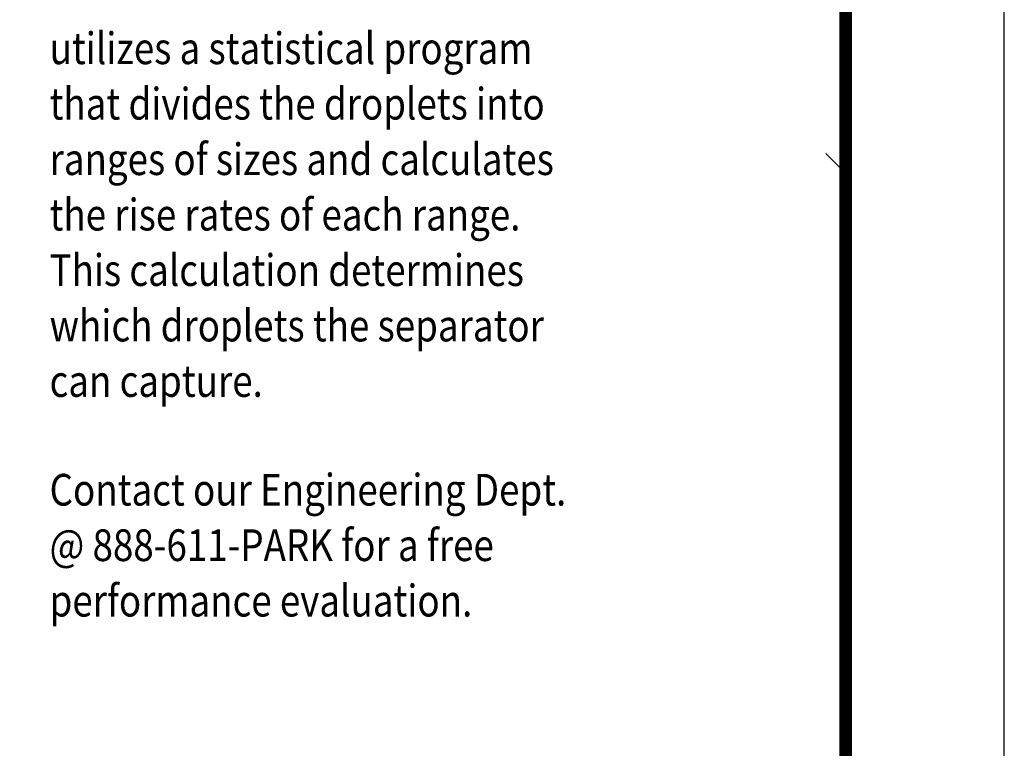
# Model space of a CAD drawing. Extents: x 0 to 319, y 0 to 412.
# Drawn here: x 242 to 319, y 89 to 146 of the extents above; entities that cross this region are included whole.
import ezdxf

# ---------------------------------------------------------------- set-up
doc = ezdxf.new("R2010")
doc.units = 0
doc.header["$LTSCALE"] = 5
doc.header["$MEASUREMENT"] = 0
doc.layers.add('DIM', color=1, linetype='CONTINUOUS')
doc.layers.add('SHT', color=1, linetype='CONTINUOUS')
doc.layers.add('NO PRINT', color=7, linetype='CONTINUOUS', plot=False)
doc.styles.add('SLANT', font='simplex.shx', dxfattribs={"width": 0.85, "oblique": 15})

msp = doc.modelspace()

# ---------------------------------------------------------------- linework, layer by layer
at = {"layer": 'NO PRINT', "linetype": 'Continuous'}
msp.add_line((304.73724, 135.46124), (306.29323, 133.90524), dxfattribs=at)
at = {"layer": 'NO PRINT'}
msp.add_lwpolyline([(0, 0), (318.67893, 0), (318.67893, 412.40803), (0, 412.40803)], close=True, dxfattribs=at)
at = {"layer": 'SHT', "color": 2, "linetype": 'Continuous', "const_width": 0.98933}
msp.add_lwpolyline([(12.38565, 391.0321), (12.38568, 21.37593, 0.41421356), (22.07511, 11.6865), (296.60383, 11.6865, 0.41421356), (306.29327, 21.37593), (306.29327, 391.0321, 0.41421081), (296.60381, 400.72153), (22.07508, 400.72153, 0.4139118)], format="xyb", close=True, dxfattribs=at)

# ---------------------------------------------------------------- texts
at = {"layer": 'DIM', "color": 2, "linetype": 'Continuous', "style": 'SLANT', "oblique": 15, "width": 0.85}
for s, p in [('utilizes a statistical program', (244.1222, 142.43536)), ('that divides the droplets into', (244.1222, 138.10842)), ('ranges of sizes and calculates', (244.1222, 133.78148)), ('the rise rates of each range.', (244.1222, 129.45454)), ('This calculation determines', (244.1222, 125.1276)), ('which droplets the separator', (244.1222, 120.80066)), ('can capture.', (244.1222, 116.47372)), ('Contact our Engineering Dept.', (244.1222, 107.99025)), ('@ 888-611-PARK for a free', (244.1222, 103.66331)), ('performance evaluation.', (244.1222, 99.33637))]:
    msp.add_text(s, height=2.4741585, dxfattribs=at).set_placement(p)

doc.saveas('drawing.dxf')
